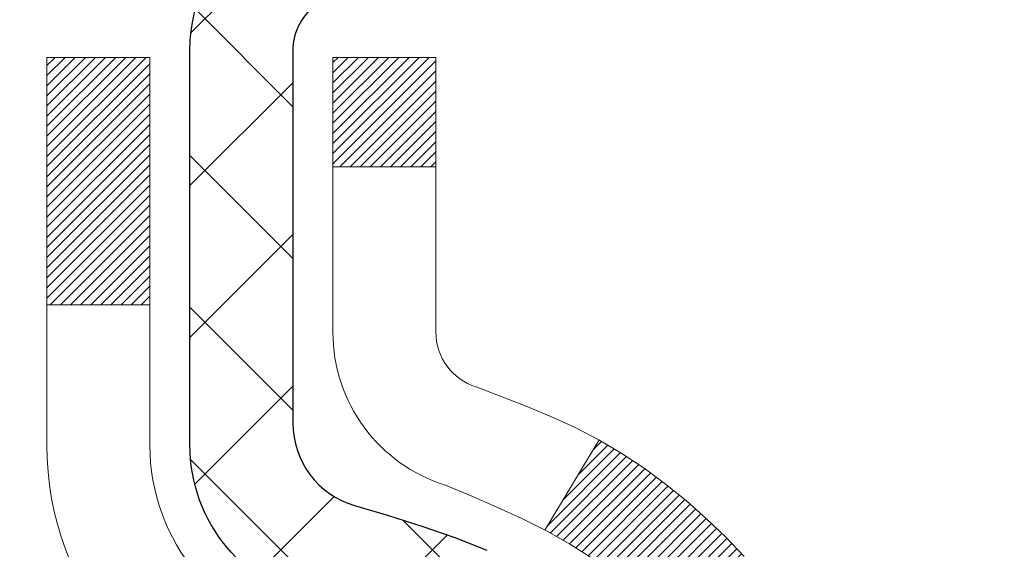
# Model space of a CAD drawing. Extents: x -1 to 3254, y -81 to 1977.
# Drawn here: x 30 to 31, y -61 to -61 of the extents above; entities that cross this region are included whole.
import ezdxf

# ---------------------------------------------------------------- set-up
doc = ezdxf.new("R2010")
doc.units = 0
doc.header["$LTSCALE"] = 5
doc.header["$MEASUREMENT"] = 0
doc.layers.get('DEFPOINTS').update_dxf_attribs({"linetype": 'CONTINUOUS'})
for name, color, linetype, lineweight in [('CONCRETE - H', 130, 'CONTINUOUS', 9), ('DECK COAT - H', 20, 'CONTINUOUS', 20), ('DECK COAT - L', 22, 'CONTINUOUS', 18), ('DIMS', 50, 'CONTINUOUS', 25), ('MIG FOOT - H', 251, 'CONTINUOUS', 20), ('MIG RETAINER - H', 251, 'CONTINUOUS', 20), ('MIG RETAINER - L', 7, 'CONTINUOUS', 30), ('PVC SIDESHEET - H', 170, 'CONTINUOUS', 20), ('PVC SIDESHEET - L', 150, 'CONTINUOUS', 25)]:
    doc.layers.add(name, color=color, linetype=linetype, lineweight=lineweight)
doc.dimstyles.get("Standard").update_dxf_attribs({"dimtxt": 0.18, "dimasz": 0.18, "dimexe": 0.18, "dimexo": 0.0625, "dimgap": 0.09, "dimtad": 0, "dimtih": 1, "dimtoh": 1, "dimdec": 4, "dimzin": 0, "dimdsep": 46, "dimtxsty": 'Standard', "dimcen": 0.09, "dimadec": 0, "dimazin": 0, "dimtfac": 1, "dimtdec": 4, "dimtofl": 0, "dimtmove": 0, "dimatfit": 3, "dimfxl": 1, "dimtolj": 1, "dimtzin": 0, "dimarcsym": 0})
pattern_1 = [(45, (-154.165668177802, -203.2789402280136), (-0.003479849246914297, 0.003479849246914297), [])]

# ---------------------------------------------------------------- blocks, each defined once
blk = doc.blocks.new('*D14')
at = {"layer": 'DEFPOINTS', "color": 0, "transparency": 16777216}
for p in [(35.98786772446793, -59.56244145661583), (29.62051227315951, -64.56244145661566), (36.46796289654887, -64.56244145661567)]:
    blk.add_point(p, dxfattribs=at)
at = {"layer": 'DIMS', "color": 0, "lineweight": -2, "transparency": 16777216}
for p, q in [((36.23786772446793, -59.56244145661583), (36.71796289654887, -59.56244145661583)), ((36.46796289654887, -59.81244145661583), (36.46796289654887, -60.4452710563982)), ((36.46796289654887, -64.31244145661567), (36.46796289654887, -61.61193772306487)), ((29.87051227315951, -64.56244145661566), (36.71796289654887, -64.56244145661567))]:
    blk.add_line(p, q, dxfattribs=at)
at = {"layer": 'DIMS', "color": 0, "transparency": 16777216}
for points in [[(36.4262962298822, -59.81244145661583), (36.50962956321553, -59.81244145661583), (36.46796289654887, -59.56244145661583)], [(36.4262962298822, -64.31244145661567), (36.50962956321553, -64.31244145661567), (36.46796289654887, -64.56244145661567)]]:
    blk.add_solid(points, dxfattribs=at)
at = {"layer": 'DIMS', "color": 0, "transparency": 16777216, "insert": (36.46796289654888, -61.02860438973153), "char_height": 0.25, "attachment_point": 5}
blk.add_mtext('\\A1;5 IN\\P [127.0mm]', dxfattribs=at)

msp = doc.modelspace()

# ---------------------------------------------------------------- hatches: boundary and pattern name
at = {"layer": 'CONCRETE - H'}
h = msp.add_hatch(dxfattribs=at)
h.set_pattern_fill('AR-CONC', color=256, scale=0.1875, style=0)
h.set_pattern_definition([(49.99999999999999, (-7.105427357601002e-15, 77.30933402953667), (1.344862842376413, -0.1176602530923658), [0.140625, -1.546875]), (355, (-7.105427357601002e-15, 77.30933402953667), (-0.260158750524375, 1.410360250687522), [0.1125, -1.2375]), (100.45144446, (0.1120719018749929, 77.29952900953667), (1.084704087613335, 1.29269998306618), [0.1195128599999999, -1.314641459999999]), (46.18420000000002, (-7.105427357601002e-15, 77.68433402953667), (2.001077495009198, -0.3103486514870185), [0.2109374999999999, -2.320312499999998]), (96.63563549, (0.1667563968749929, 77.65847157891167), (1.752491148139178, 1.826472376452282), [0.17926939125, -1.9719633]), (351.1841639899999, (-7.105427357601002e-15, 77.68433402953667), (1.7524911469777, 1.826472375506232), [0.16875, -1.856250001875]), (21, (0.1874999999999929, 77.59058402953667), (1.119200722722116, -0.7549104199975103), [0.140625, -1.546875]), (326.0000000000001, (0.1874999999999929, 77.59058402953667), (0.4562162473529657, 1.359656334462849), [0.1125, -1.2375]), (71.45144474, (0.2807667262499929, 77.52767482828668), (1.575416956368696, 0.6047459115119134), [0.11951285625, -1.31464146]), (37.50000000000001, (-7.105427357601002e-15, 77.30933402953667), (0.02279972871992, 0.6241759759337091), [0, -1.2225, 0, -1.25625, 0, -1.2421875]), (7.499999999999999, (-7.105427357601002e-15, 77.30933402953667), (0.4932553827040286, 0.7395219597794255), [0, -0.7162499999999999, 0, -1.194375, 0, -0.4734375]), (327.5, (-0.4181250000000071, 77.30933402953667), (1.000917067823267, -0.04229038450196204), [0, -0.46875, 0, -1.4625, 0, -1.940625]), (317.5, (-0.6056250000000071, 77.30933402953667), (1.093474067516974, 0.1876968418730957), [0, -0.609375, 0, -0.97125, 0, -1.378125])])
edge = h.paths.add_edge_path()
edge.add_spline(control_points=[(35.32584560854232, -59.56244145661583), (35.35284889013612, -59.78090097149359), (35.47942858138002, -60.80494458065527), (33.10197447007445, -60.83717402709246), (33.63934346994208, -63.11457603747024), (35.52361408413056, -62.67214984076793), (36.27420151212374, -63.66683669425052), (36.73172788475105, -64.27315575982655)], knot_values=[0, 0, 0, 0, 0.6097946140855015, 2.858453099672976, 4.110041409528139, 5.445415819824169, 7.530199856649887, 7.530199856649887, 7.530199856649887, 7.530199856649887], degree=3, periodic=0)
edge.add_line((36.73172788475105, -64.27315575982655), (36.23872623272901, -64.27315575982794))
edge.add_line((36.23872623272901, -64.27315575982794), (36.23872623272901, -64.07630575131492))
edge.add_line((36.23872623272901, -64.07630575131492), (35.56904253272905, -64.07630575131492))
edge.add_arc((35.56904253272905, -64.0369357513147), 0.0393700000002184, 240.0000000000355, 270, ccw=False)
edge.add_line((35.54935753272895, -64.0710311714619), (35.4135966251112, -63.99264957490331))
edge.add_arc((35.35847862511135, -64.08811675131457), 0.1102359999996443, 419.999999999988, 449.9999999999677)
edge.add_line((35.35847862511142, -63.97788075131493), (34.4505206840825, -63.97788075131496))
edge.add_arc((34.4505206840825, -63.93851075131474), 0.0393700000002184, 239.9999999998766, 270.0000000000026, ccw=False)
edge.add_line((34.43083568408232, -63.97260617146188), (33.75074849792345, -63.57995816864423))
edge.add_arc((33.69074855719596, -63.68388125131938), 0.1200000000000331, 420.0000326786551, 449.9999999999423)
edge.add_line((33.69074855719608, -63.56388125131934), (33.47930717463642, -63.56388125131926))
edge.add_arc((33.47930717463644, -63.52451125131884), 0.03937000000041735, 225.0000000003346, 269.99999999997675, ccw=False)
edge.add_line((33.45146838066099, -63.55235004529462), (33.33500185652841, -63.43588352116194))
edge.add_arc((33.08529988222148, -63.68558549546867), 0.3531319186160619, 404.9999999999765, 436.0979991088725)
edge.add_arc((32.7960152891385, -64.85435526890225), 1.557170273107802, 436.0979991088724, 463.9020008911363)
edge.add_arc((32.50673069605578, -63.68558549547046), 0.3531319186178657, 463.9020008911372, 494.9999999999063)
edge.add_line((32.25702872174808, -63.43588352116194), (32.14056219761525, -63.55235004529456))
edge.add_arc((32.11272340363993, -63.52451125131921), 0.03937000000002455, 270.0000000001577, 314.99999999996527, ccw=False)
edge.add_line((32.11272340364004, -63.56388125131923), (30.40181830115591, -63.56388125131926))
edge.add_arc((30.40181830115591, -63.52451125131927), 0.03936999999999102, 180, 270, ccw=False)
edge.add_line((30.36244830115591, -63.52451125131927), (30.36244830115104, -62.2087291257119))
edge.add_arc((30.40181830115091, -62.20872912571176), 0.03936999999987023, 107.30237723719151, 180.0000000002068, ccw=False)
edge.add_arc((30.26250626038271, -61.76151501187539), 0.4290404058596122, 287.3023772371913, 306.9749010396785)
edge.add_arc((30.18601992057395, -61.69940691973605), 0.525199596184472, 309.5666441756453, 345.6920565175265)
edge.add_arc((29.11606973417475, -61.4125518929192), 1.632909065609485, 345.21706861154, 355.1808035833577)
edge.add_arc((29.38523620635257, -61.64647981735774), 1.361411651893339, 364.07497949541, 378.3350539601586)
edge.add_arc((30.25076558408445, -61.35392491258759), 0.4478254090913869, 377.6402559384977, 431.8710970827352)
edge.add_arc((30.42084335264812, -60.87674134834123), 0.06004988997896327, 193.4822306558874, 239.21539210706192, ccw=False)
edge.add_line((30.36244830115103, -60.89074160716521), (30.36244830115103, -60.70150655830653))
edge.add_line((30.36244830115103, -60.70150655830653), (30.26402330115136, -60.70150655830653))
edge.add_line((30.26402330115136, -60.70150655830653), (30.26402330115135, -60.69695400218643))
edge.add_arc((30.3033933011512, -60.69695400218632), 0.03936999999985602, 122.9031521392277, 180.0000000001654, ccw=False)
edge.add_line((30.2820067045155, -60.66389934465775), (30.5972246449713, -60.45995111318467))
edge.add_arc((30.41625255804432, -60.258801118945), 0.2705775608385257, 311.9773110941306, 358.5307111491788)
edge.add_line((30.68674115636144, -60.26573902999706), (30.97465383657342, -60.26573902999709))
edge.add_arc((30.97585767811687, -60.18820271406022), 0.07754566089423412, 269.1104878121255, 360.8895121878813)
edge.add_line((31.05339399405371, -60.18699887251677), (31.05339399405371, -59.56244145661603))
edge.add_line((31.05339399405371, -59.56244145661603), (35.32584560854234, -59.56244145661603))
at = {"layer": 'DECK COAT - H'}
h = msp.add_hatch(dxfattribs=at)
h.set_pattern_fill('ANSI31', color=256, scale=0.03937, style=0)
h.set_pattern_definition(pattern_1)
h.paths.add_polyline_path([(30.46782354672472, -61.60775356796074), (30.46830722350966, -61.60417653215288), (30.46878664287851, -61.60059064724425), (30.46926208503884, -61.59699580937848), (30.46973383019826, -61.59339191469914), (30.47020215856445, -61.58977885934982), (30.47066734906411, -61.58615655237094), (30.47112963324968, -61.58252544993695), (30.47158927801546, -61.57888585109816), (30.47204657939675, -61.57523779557658), (30.47250183342896, -61.57158132309422), (30.47295533614737, -61.56791647337309), (30.47340738358729, -61.56424328613517), (30.4738582717839, -61.56056180110252), (30.47430511197785, -61.55689817004503, 0.06075811873688682), (30.47430829677227, -61.54259867487997), (30.47385827178368, -61.53890893177447), (30.47340738358707, -61.5352274467418), (30.47295533614726, -61.53155425950391), (30.47250183342896, -61.52788940978277), (30.47204657939675, -61.52423293730041), (30.47158927801546, -61.52058488177883), (30.47112963324968, -61.51694528294004), (30.47049615338732, -61.51196949025194), (30.54138968087454, -61.50769934107637), (30.54166215521911, -61.509843940705), (30.54234712730248, -61.5152969543135), (30.54302595793762, -61.52075547956835), (30.54369962148859, -61.52621942676882), (30.54436909231969, -61.53168870621406), (30.54503534479499, -61.53716322820324), (30.54569935327856, -61.54264290303558, -0.0603675126623075), (30.54569652882343, -61.55685113842307), (30.54503534479499, -61.56230750467378), (30.54436909231969, -61.567782026663), (30.54369962148871, -61.5732513061082), (30.54302595793762, -61.57871525330867), (30.54234712730248, -61.58417377856355), (30.54166215521922, -61.58962679217203), (30.54097005503103, -61.59507419606874), (30.54026984863071, -61.60051589253018), (30.53956059216431, -61.60595180304472), (30.5388413422836, -61.61138184940842), (30.53811115564019, -61.61680595341744), (30.53736908888617, -61.62222403686792), (30.53661419867307, -61.62763602155593), (30.53584554165274, -61.63304182927763), (30.53506217447715, -61.63844138182913), (30.53426315379783, -61.64383460100655), (30.53344753626686, -61.649221408606), (30.53261437853586, -61.65460172642361), (30.53176273725659, -61.65997547625554), (30.53089166908102, -61.66534257989784), (30.53000023066078, -61.67070295914667), (30.52908747864785, -61.67605653579815), (30.52815246969384, -61.6814032316484), (30.52719463636912, -61.68674450395784), (30.52621335378705, -61.69208131699318), (30.52520753874955, -61.69741262526398), (30.52417610785835, -61.70273738243171), (30.52311797771562, -61.70805454215787), (30.5220320649231, -61.71336305810388), (30.52091728608286, -61.71866188393125), (30.51977255779683, -61.72394997330142), (30.51859679666699, -61.72922627987586), (30.51738891929528, -61.73448975731608), (30.51614784228354, -61.7397393592835), (30.51487248223372, -61.74497403943963), (30.51356175574801, -61.75019275144592), (30.51235101485155, -61.75486764650046), (30.44454701926565, -61.73402988507399), (30.44539271791961, -61.73070394974923), (30.44619417545754, -61.72748581715945), (30.44698299210858, -61.72425246579897), (30.44775939460293, -61.72100425880672), (30.44852360967081, -61.71774155932164), (30.44927586404241, -61.71446473048263), (30.45001638444818, -61.71117413542859), (30.45074539761821, -61.7078701372985), (30.45146313028294, -61.70455309923128), (30.45216980917245, -61.70122338436579), (30.45286566101708, -61.69788135584099), (30.45355091254702, -61.6945273767958), (30.45422579049261, -61.69116181036915), (30.45489052158415, -61.68778501969996), (30.45554533255176, -61.68439736792715), (30.45619045012585, -61.68099921818964), (30.45682610103653, -61.67759093362636), (30.45745251201424, -61.67417287737621), (30.45806990978905, -61.67074541257813), (30.45867813555696, -61.66730990115144), (30.45927706017789, -61.66386741002407), (30.45986696385341, -61.66041783535508), (30.46044812679144, -61.65696107328804), (30.46102082919935, -61.65349701996655), (30.46158535128483, -61.65002557153417), (30.46214197325548, -61.64654662413449), (30.46269097531876, -61.6430600739111), (30.46323263768249, -61.63956581700756), (30.46376724055414, -61.63606374956748), (30.4642950641413, -61.63255376773444), (30.46481638865168, -61.629035767652), (30.46533149429273, -61.62550964546375), (30.46584066127206, -61.62197529731327), (30.46634416979736, -61.61843261934416), (30.46684230007622, -61.61488150769998), (30.4673353323161, -61.61132185852432)])
h.paths.add_polyline_path([(30.36254284266987, -61.21246267704205), (30.36071966349652, -61.21090460291396), (30.35889294907951, -61.20938873426036), (30.35706365660473, -61.20791565325237), (30.35523274325805, -61.20648594206116), (30.35340119261354, -61.20510019094823), (30.35157061343192, -61.20375912018702), (30.34974253267591, -61.20246327418167), (30.34791829356038, -61.20121311950939), (30.34609923930054, -61.2000091227475), (30.34428699948977, -61.19885189763013), (30.34248600761111, -61.19774338448812), (30.34069579621563, -61.19668275537848), (30.33891430999801, -61.19566833577991), (30.33713949365244, -61.19469845117121), (30.33537047596018, -61.19377187892363), (30.33361103758249, -61.1928890732386), (30.33184344323137, -61.19204208408303), (30.33004542631635, -61.19122121197086), (30.32819472024675, -61.19041675741602), (30.32626915843024, -61.18961920673027), (30.32425514446344, -61.18882389070893), (30.3221522859394, -61.18803126758041), (30.31996123472992, -61.18724203662615), (30.31768264270681, -61.18645689712767), (30.31531716174197, -61.18567654836644), (30.31286581949029, -61.18490180824111), (30.31033166977556, -61.1841336887374), (30.30771562883989, -61.18337180356201), (30.30501815320064, -61.18261556552605), (30.30223969937537, -61.18186438744067), (30.29938072388119, -61.18111768211705), (30.29644168323568, -61.18037486236631), (30.29342303395605, -61.17963534099962), (30.29032523255977, -61.17889853082815), (30.2871482086773, -61.17816341460104), (30.2838917251214, -61.17742765644309), (30.28055764283135, -61.17668944433737), (30.2771479236984, -61.17594701688481), (30.27366452961359, -61.1751986126863), (30.27010942246806, -61.17444247034268), (30.26648456415295, -61.17367682845492), (30.26486421715355, -61.1733123139046, -0.01216223081922574), (30.25493761309257, -61.17119629065314), (30.27525489503636, -61.10313081637884, 0.00498223423146265), (30.27794853671491, -61.1036646970206), (30.28283044130989, -61.10469891086746), (30.28824737797242, -61.10584789903916), (30.29361562170867, -61.10700378768325), (30.29893169169087, -61.10817417166592), (30.30419210709123, -61.10936664585321), (30.30939295393409, -61.11058900405615), (30.31452997814585, -61.11184860140156), (30.31960043108017, -61.11315150592674), (30.32460164003793, -61.1145037350428), (30.32953093232026, -61.11591130616097), (30.33438563522781, -61.11738023669233), (30.33916307606182, -61.11891654404812), (30.34386058212294, -61.12052624563944), (30.34847548071229, -61.1222153588775), (30.35300509913076, -61.12398990117342), (30.35744706096806, -61.12585606694861), (30.36181540637994, -61.12782769958824), (30.36612386779051, -61.12991212960347), (30.37037917535098, -61.13211137449653), (30.37458805921255, -61.13442745176974), (30.37875724952641, -61.13686237892537), (30.38289338769209, -61.13941812447769), (30.38699248166483, -61.14209071019559), (30.39104788405063, -61.14487444169518), (30.39505779003024, -61.14776624749021), (30.39902039478454, -61.1507630560946), (30.40293389349448, -61.15386179602214), (30.40679648088769, -61.15705939645414), (30.41060620337532, -61.16035289686565), (30.41436116160718, -61.16373886988532), (30.41805958637325, -61.16721361021979), (30.42169970846339, -61.17077341257558), (30.42527975866732, -61.17441457165936), (30.42879796777492, -61.17813338217763), (30.43225256657626, -61.18192613883704), (30.43564178586109, -61.18578913634414), (30.43896385641914, -61.18971866940549), (30.44221700904051, -61.19371103272772), (30.44539947451494, -61.19776252101738), (30.44850948363227, -61.20186942898107), (30.45154496071938, -61.20602785187253), (30.45450570027503, -61.21023557764252), (30.4573929686935, -61.21449162432603), (30.46020803422174, -61.21879501143763), (30.46295216510713, -61.22314475849194), (30.46562662959638, -61.22753988500344), (30.46823269593676, -61.23197941048676), (30.4707716323752, -61.23646235445639), (30.47324470715886, -61.24098773642697), (30.47565318853469, -61.24555457591305), (30.47799834474983, -61.25016189242913), (30.48028144405134, -61.25480870548984), (30.48250375468614, -61.2594940346097), (30.48466654490152, -61.26421689930331), (30.48518271335467, -61.26538421597647), (30.42046353932403, -61.29424628748623), (30.4195734484125, -61.2922623409288), (30.41836704514503, -61.2896368246065), (30.41714301481431, -61.28703603760729), (30.41590115868825, -61.28446008871978), (30.41464145472957, -61.28190930173002), (30.41336407943276, -61.27938416914679), (30.41206884075131, -61.2768846723325), (30.41075553394682, -61.27441077619267), (30.40942395428123, -61.27196244563282), (30.40807389701637, -61.26953964555844), (30.40670515741396, -61.26714234087507), (30.40531753073582, -61.26477049648821), (30.40391081224379, -61.26242407730336), (30.40248479719968, -61.26010304822609), (30.40103928086523, -61.25780737416187), (30.39957405850236, -61.25553702001619), (30.3980889253728, -61.25329195069463), (30.39658367673825, -61.25107213110266), (30.39505766181878, -61.24887702211913), (30.39350797145152, -61.24670349523583), (30.39193488496846, -61.24455196255195), (30.39033933434552, -61.24242356862226), (30.38872225155853, -61.24031945800155), (30.38708456858352, -61.23824077524463), (30.38542721739633, -61.23618866490628), (30.383751129973, -61.23416427154126), (30.38205723828923, -61.23216873970438), (30.38034647432095, -61.23020321395043), (30.37861977004433, -61.22826883883417), (30.37687805743507, -61.22636675891042), (30.37512226846911, -61.22449811873395), (30.37335333512225, -61.22266406285954), (30.37157220837536, -61.22086575381047), (30.36978106320884, -61.21910538487683), (30.36798159686906, -61.21738431056201), (30.36617476654214, -61.21570311303722), (30.36436152941382, -61.21406237447351)])
h.paths.add_polyline_path([(30.09472926919511, -60.70150655830653), (30.16559526919513, -60.70150655830648), (30.16559526919513, -60.87183635988339), (30.09472926919511, -60.87183635988333)])
h = msp.add_hatch(dxfattribs=at)
h.set_pattern_fill('ANSI31', color=256, scale=0.03937, style=0)
h.set_pattern_definition(pattern_1)
h.paths.add_polyline_path([(30.29157926919992, -63.16490608734802), (30.36244526919995, -63.16490608734807), (30.36244526919972, -63.40112608734808), (30.29157926919981, -63.40112608734802)])
h.paths.add_polyline_path([(30.29157926920015, -62.69246608734801), (30.36244526920017, -62.69246608734807), (30.36244526920006, -62.92868608734807), (30.29157926920004, -62.92868608734801)])
h.paths.add_polyline_path([(30.29157926920038, -62.22002769394831), (30.3624452692004, -62.22002769394837), (30.36244526920029, -62.45624608734806), (30.29157926920026, -62.45624608734801)])
h.paths.add_polyline_path([(30.56147485500014, -61.95574406678051), (30.57152933448355, -61.93966306852411), (30.58092758754889, -61.92319879030057), (30.5896955384959, -61.90637683349405), (30.59785854413621, -61.88922856657939), (30.60544195456395, -61.87178542629874), (30.61247111987313, -61.85407884939437), (30.61483623924027, -61.84755190920268), (30.68046313941499, -61.87315393870483), (30.67753030939604, -61.88125462024186), (30.67083004517507, -61.89832121943431), (30.66363898179065, -61.91522415121563), (30.65593876608215, -61.93193320235321), (30.64771152152661, -61.94841667411276), (30.63894023988518, -61.96464229636663), (30.62961672235257, -61.98057200174799), (30.61973789779949, -61.99616434851146), (30.60930075873011, -62.01137785303621), (30.59830229764849, -62.02617103170147), (30.58673950705883, -62.04050240088651), (30.57460937946529, -62.05433047697051), (30.56191199791248, -62.06762285985624), (30.54866071872902, -62.08038616145348), (30.54318737034736, -62.08524446374861), (30.49634362766869, -62.03247247286177), (30.500562077852, -62.02884867365299), (30.51421156416324, -62.01554195168859), (30.52711802968837, -62.00144157643732), (30.53929027457649, -61.98668937985769), (30.5507372347813, -61.97142624471576)])
h.paths.add_polyline_path([(30.67201328410487, -61.55630741330373, 0.05548686241699283), (30.67202187997122, -61.54324053968458), (30.6699235281402, -61.52439020866922), (30.66777592676271, -61.50554483698892), (30.66554244604628, -61.48670811319357), (30.66318645619821, -61.46788372583313), (30.66067132742591, -61.44907536345755), (30.6579604299369, -61.43028671461681), (30.65501713393859, -61.41152146786084), (30.65293607458147, -61.39938221556642), (30.72172233903768, -61.38833768188817), (30.7230004063856, -61.3956740864584), (30.72595447329149, -61.41392227473619), (30.72872079403009, -61.43222967541354), (30.7313248385501, -61.45058825564053), (30.73379207680045, -61.46898998256725), (30.7361479787296, -61.48742682334384), (30.73841801428647, -61.50589074512033), (30.74062765341977, -61.52437371504686), (30.7428023660783, -61.54286770027352, -0.05859327961190841), (30.74279552057862, -61.55666124745304), (30.74062765341977, -61.57509701783025), (30.73841801428647, -61.59357998775675), (30.7361479787296, -61.61204390953327), (30.73379207680045, -61.63048075030986), (30.73340913585127, -61.6333368890609), (30.66387689369957, -61.62607040306366), (30.66554244604628, -61.61276261968356), (30.66777592676271, -61.59392589588822), (30.6699235281402, -61.57508052420792)])
h.paths.add_polyline_path([(30.51421156416324, -61.08392878118858), (30.500562077852, -61.07062205922415), (30.48616077060546, -61.05825082250516), (30.47099953414999, -61.04695516102757), (30.45511706095657, -61.03675733271709), (30.43746979013303, -61.02683795052673), (30.47473063367203, -60.96483754876743), (30.49038278223701, -60.97404327521778), (30.50572331154694, -60.98423055529747), (30.52055606571286, -60.99519574225766), (30.53487166313413, -61.00684500694268), (30.5486607187289, -61.01908457142366), (30.56191199791248, -61.03184787302089), (30.57460937946529, -61.0451402559066), (30.58673950705883, -61.0589683319906), (30.59830229764849, -61.07329970117561), (30.60930075872999, -61.0880928798409), (30.61973789779949, -61.10330638436565), (30.62961672235246, -61.11889873112909), (30.63894023988518, -61.13482843651047), (30.64771152152661, -61.15105405876434), (30.64905307716571, -61.15374189602761), (30.58467545358996, -61.1834624983907), (30.58092758754889, -61.17627194257656), (30.57152933448355, -61.15980766435305), (30.56147485500014, -61.14372666609663), (30.5507372347813, -61.12804448816138), (30.53929027457649, -61.11278135301947), (30.52711802968837, -61.09802915643985)])
h.paths.add_polyline_path([(30.29157926919481, -60.70150655830653), (30.36244526919494, -60.70150655830653), (30.36244526919494, -60.77685216942513), (30.29157926919481, -60.77685216942513)])
h.paths.add_polyline_path([(30.0947292692017, -62.84318156532896), (30.16559526920013, -62.84318156532902), (30.16559526920002, -63.07940156532902), (30.09472926920125, -63.07940156532896)])
h.paths.add_polyline_path([(30.09472926920272, -62.37074156532896), (30.16559526920047, -62.37074156532901), (30.16559526920036, -62.60696156532902), (30.09472926920215, -62.60696156532896)])
h.paths.add_polyline_path([(30.26486421715355, -61.92615841897248), (30.26648456415295, -61.92579390442222), (30.27222258406709, -61.92458192094114), (30.27905686161431, -61.92311358233638), (30.28567121963044, -61.92164907164522), (30.29195051227236, -61.92019613641824), (30.29797281755679, -61.91872076680022), (30.30368783966832, -61.91722812111507), (30.30908030810439, -61.91571634110869), (30.31413280922708, -61.91418489068488), (30.32002883760162, -61.91223984927191), (30.32632562775347, -61.90986642212371), (30.33171060697315, -61.90752570949934), (30.36007829326945, -61.97242707131346), (30.35744706096806, -61.97361466592849), (30.35300509913076, -61.97548083170372), (30.34847548071229, -61.97725537399964), (30.34386058212294, -61.9789444872377), (30.33916307606182, -61.98055418882902), (30.33438563522781, -61.98209049618481), (30.32953093232026, -61.98355942671617), (30.32460164003793, -61.98496699783433), (30.31960043108017, -61.9863192269504), (30.31452997814585, -61.98762213147558), (30.30939295393409, -61.98888172882099), (30.30419210709123, -61.99010408702389), (30.29893169169087, -61.99129656121121), (30.29361562170867, -61.99246694519388), (30.28824737797253, -61.99362283383797), (30.28283044130989, -61.99477182200968), (30.27794853671491, -61.99580603585648, 0.2906124959815097), (30.17000973275969, -62.0966329037561), (30.1014140283072, -62.07883910464906, -0.2906124959815037)])
at = {"layer": 'MIG FOOT - H'}
h = msp.add_hatch(dxfattribs=at)
h.set_pattern_fill('ANSI31', color=256, scale=1.9685, style=0)
h.set_pattern_definition([(45, (-918.398401465475, -527.125108182073), (-0.1739924623457148, 0.1739924623457148), [])])
h.paths.add_polyline_path([(30.02251075718163, -60.80445625983674), (29.85851075718164, -60.80445625983685), (29.8585107571821, -61.36695625983685), (30.02251075718174, -61.36695625983685)])
edge = h.paths.add_edge_path()
edge.add_line((30.02251075718208, -61.74195625983685), (29.8585107571821, -61.74195625983685))
edge.add_line((29.8585107571821, -61.74195625983685), (29.85851075718221, -63.66882625983686))
edge.add_arc((30.21284075718233, -63.66882625983681), 0.3543300000001182, 180.0000000000092, 269.9999999999816)
edge.add_line((30.21284075718221, -64.02315625983687), (32.5772607261822, -64.02315625983687))
edge.add_line((32.5772607261822, -64.02315625983687), (32.57726072618197, -63.85915625983682))
edge.add_line((32.57726072618197, -63.85915625983682), (30.21284075718221, -63.85915625983688))
edge.add_arc((30.2128407571821, -63.66882625983692), 0.1903299999999604, 179.9999999999829, 270.0000000000342, ccw=False)
edge.add_line((30.0225107571822, -63.66882625983686), (30.02251075718208, -61.74195625983685))
h.paths.add_polyline_path([(33.54601075718198, -63.85915625983688), (33.01476378818199, -63.85915625983699), (33.0147637881821, -64.02315625983698), (33.54601075718221, -64.02315625983698)])
at = {"layer": 'MIG RETAINER - H'}
h = msp.add_hatch(dxfattribs=at)
h.set_pattern_fill('ANSI31', color=256, scale=0.47, style=0)
h.set_pattern_definition([(45, (-918.3984014654748, -497.8239644885172), (-0.04154252339470966, 0.04154252339470967), [])])
h.paths.add_polyline_path([(29.62051075718352, -62.4716062598369), (29.62051075718215, -61.77533935270253), (29.69480709146421, -61.71075453464232), (29.8585107571821, -61.71075453464232), (29.85851075718255, -62.47160625983685)])
edge = h.paths.add_edge_path()
edge.add_arc((30.40051075718042, -60.02260625983462), 0.07800000000003138, 270.000000000501, 360.0000000000418)
edge.add_line((30.47851075718051, -60.02260625983456), (30.47851075718017, -59.75960625983748))
edge.add_arc((30.49851075718038, -59.75960625983726), 0.02000000000020918, 90.00000000195422, 180.0000000006514, ccw=False)
edge.add_line((30.49851075717969, -59.7396062598371), (30.58551075717957, -59.73960625983523))
edge.add_arc((30.58551075718025, -59.76960625983526), 0.03000000000002956, 2.1719870346714742e-10, 90.0000000013028, ccw=False)
edge.add_line((30.61551075718022, -59.76960625983514), (30.61551075718091, -60.30460625984222))
edge.add_arc((30.45851075718098, -60.30460625984239), 0.1569999999999254, -90.00000000033191, 6.230038707144558e-11, ccw=False)
edge.add_line((30.45851075718007, -60.46160625984237), (30.29225044222277, -60.46160625984152))
edge.add_arc((30.29225044223346, -60.54034594487302), 0.07873968503150763, 90.00000000777618, 177.4144840053407)
edge.add_arc((30.09870798316705, -60.53160625983736), 0.1149999999996634, 275.2124696742857, 357.41448399777784, ccw=False)
edge.add_arc((30.1073386684925, -60.62621340159086), 0.02000000000000517, 160.3257550186187, 275.2124696744299, ccw=False)
edge.add_arc((29.97729170206116, -60.57971578740262), 0.1181095275611714, 340.3257550185371, 642.6342225154141)
edge.add_arc((30.0074998622216, -60.71448117117359), 0.02000000000015042, -10.621520468789072, 102.63422251443592, ccw=False)
edge.add_arc((29.94951075718142, -60.70360625983585), 0.07899999999997757, 270.0000000008245, 349.3784795304081, ccw=False)
edge.add_line((29.94951075718256, -60.78260625983586), (29.87551075718135, -60.782606259837))
edge.add_arc((29.87551075718158, -60.79960625983699), 0.01699999999999591, 90.00000000076633, 180)
edge.add_line((29.85851075718153, -60.79960625983699), (29.8585107571821, -61.39815798503156))
edge.add_line((29.8585107571821, -61.39815798503156), (29.69480709146421, -61.39815798503156))
edge.add_line((29.69480709146421, -61.39815798503156), (29.62051075718215, -61.33357316697129))
edge.add_line((29.62051075718215, -61.33357316697129), (29.62051075718022, -59.76960625983793))
edge.add_arc((29.65051075718008, -59.76960625983781), 0.02999999999985903, 90.00000000043423, 180.0000000002171, ccw=False)
edge.add_line((29.65051075717985, -59.7396062598379), (29.71551075718002, -59.73960625983727))
edge.add_arc((29.71551075718025, -59.75960625983726), 0.01999999999998181, 0, 90.00000000065143, ccw=False)
edge.add_line((29.73551075718023, -59.75960625983726), (29.73551075718057, -60.02260625983871))
edge.add_arc((29.81351075718054, -60.0226062598386), 0.07799999999997453, 180.0000000000835, 270.0000000004176)
edge.add_line((29.81351075718111, -60.10060625983857), (29.81751075718113, -60.10060625983857))
edge.add_arc((29.81751075718068, -60.02260625983871), 0.07799999999986085, 270.000000000334, 360.0000000001671)
edge.add_line((29.89551075718054, -60.02260625983848), (29.8955107571802, -59.75960625983782))
edge.add_arc((29.91551075718018, -59.75960625983782), 0.01999999999998181, 90.00000000032571, 180, ccw=False)
edge.add_line((29.91551075718007, -59.73960625983784), (30.0569574052364, -59.73960625983688))
edge.add_line((30.0569574052364, -59.73960625983688), (30.0569574052364, -60.07050146605411))
edge.add_line((30.0569574052364, -60.07050146605411), (30.07624296763412, -60.08983207295597))
edge.add_line((30.07624296763412, -60.08983207295597), (30.07624296763412, -60.16697432254125))
edge.add_line((30.07624296763412, -60.16697432254125), (30.13409965482276, -60.2055454473342))
edge.add_line((30.13409965482276, -60.2055454473342), (30.19195634201139, -60.16697432254125))
edge.add_line((30.19195634201139, -60.16697432254125), (30.19195634201139, -60.08983207295597))
edge.add_line((30.19195634201139, -60.08983207295597), (30.2112419044082, -60.07054651055995))
edge.add_line((30.2112419044082, -60.07054651055995), (30.2112419044082, -59.73960625983688))
edge.add_line((30.2112419044082, -59.73960625983688), (30.29851075718022, -59.73960625983671))
edge.add_arc((30.29851075718022, -59.75960625983669), 0.01999999999998181, 0, 90, ccw=False)
edge.add_line((30.3185107571802, -59.75960625983669), (30.31851075718054, -60.02260625983479))
edge.add_arc((30.39651075718063, -60.02260625983456), 0.07800000000008822, 180.000000000167, 270.000000000334)
edge.add_line((30.39651075718108, -60.10060625983465), (30.4005107571811, -60.10060625983465))
at = {"layer": 'PVC SIDESHEET - H'}
h = msp.add_hatch(dxfattribs=at)
h.set_pattern_fill('ANSI37', color=256, scale=0.59055, style=0)
h.set_pattern_definition([(45, (-159.2221064124752, -224.9413757618775), (-0.05219773870371446, 0.05219773870371446), []), (135, (-159.2221064124752, -224.9413757618775), (-0.05219773870371446, -0.05219773870371446), [])])
edge = h.paths.add_edge_path()
edge.add_arc((30.30339026919534, -62.13123195757547), 0.1102360000001283, 460.6398328217147, 539.9999999999261, ccw=False)
edge.add_line((30.28303688321125, -62.02289122020022), (30.30335469989267, -62.01854522713816))
edge.add_line((30.30335469989256, -62.01854522713816), (30.32349808248681, -62.01378276431652))
edge.add_line((30.32349808248681, -62.01378276431652), (30.34329259690684, -62.00818736197573))
edge.add_line((30.34329259690684, -62.00818736197573), (30.36256380906536, -62.00134255035621))
edge.add_line((30.36256380906536, -62.00134255035621), (30.38113878115495, -61.99283962360502))
edge.add_line((30.38113878115495, -61.99283962360502), (30.39889507940278, -61.98253193154352))
edge.add_line((30.39889507940278, -61.98253193154352), (30.41577175818713, -61.97059187412555))
edge.add_line((30.41577175818713, -61.97059187412555), (30.43171159169309, -61.95721115266397))
edge.add_line((30.43171159169309, -61.95721115266397), (30.44665735410569, -61.94258146847162))
edge.add_line((30.44665735410558, -61.94258146847162), (30.46055181960991, -61.9268945228614))
edge.add_line((30.46055181960991, -61.9268945228614), (30.4733377623911, -61.91034201714615))
edge.add_line((30.4733377623911, -61.91034201714615), (30.48496909338495, -61.89310518138637))
edge.add_line((30.48496909338507, -61.89310518138637), (30.4954850349876, -61.87528503213588))
edge.add_line((30.4954850349876, -61.87528503213588), (30.50496425435323, -61.85694549828887))
edge.add_line((30.50496425435335, -61.85694549828887), (30.51348563209921, -61.83815030803265))
edge.add_line((30.5134856320991, -61.83815030803265), (30.52112804884222, -61.81896318955464))
edge.add_line((30.52112804884234, -61.81896318955464), (30.52797038519997, -61.79944787104216))
edge.add_line((30.52797038519997, -61.79944787104216), (30.53409152178914, -61.77966808068257))
edge.add_line((30.53409152178914, -61.77966808068257), (30.53957033922699, -61.75968754666329))
edge.add_line((30.53957033922699, -61.75968754666329), (30.54448571813065, -61.7395699971716))
edge.add_line((30.54448571813065, -61.7395699971716), (30.5489159433041, -61.71937792905695))
edge.add_line((30.5489159433041, -61.71937792905695), (30.55292560655948, -61.69914554053071))
edge.add_line((30.55292560655959, -61.69914554053071), (30.55656561266482, -61.67887874345769))
edge.add_line((30.55656561266482, -61.67887874345769), (30.55988627176418, -61.65858222082306))
edge.add_line((30.55988627176418, -61.65858222082306), (30.56293789400183, -61.63826065561199))
edge.add_line((30.56293789400183, -61.63826065561199), (30.56577078952215, -61.61791873080963))
edge.add_line((30.56577078952215, -61.61791873080963), (30.56843526846932, -61.59756112940119))
edge.add_line((30.56843526846932, -61.59756112940119), (30.5709816409876, -61.57719253437179))
edge.add_line((30.5709816409876, -61.57719253437179), (30.57346021722127, -61.55681762870665))
edge.add_arc((30.51483143089569, -61.54973536643857), 0.05905499999863137, 353.1121365470012, 366.8878634529987)
edge.add_line((30.57346021722127, -61.54265310417048), (30.5709816409876, -61.52227819850535))
edge.add_line((30.5709816409876, -61.52227819850535), (30.56843526846932, -61.50190960347595))
edge.add_line((30.56843526846932, -61.50190960347595), (30.56577078952215, -61.4815520020675))
edge.add_line((30.56577078952215, -61.4815520020675), (30.56293789400183, -61.46121007726515))
edge.add_line((30.56293789400183, -61.46121007726515), (30.55988627176406, -61.44088851205407))
edge.add_line((30.55988627176418, -61.44088851205407), (30.55656561266482, -61.42059198941945))
edge.add_line((30.55656561266482, -61.42059198941945), (30.55292560655959, -61.40032519234643))
edge.add_line((30.55292560655959, -61.40032519234643), (30.5489159433041, -61.38009280382019))
edge.add_line((30.5489159433041, -61.38009280382019), (30.54448571813065, -61.35990073570554))
edge.add_line((30.54448571813065, -61.35990073570554), (30.53957033922699, -61.33978318621385))
edge.add_line((30.53957033922699, -61.33978318621385), (30.53409152178914, -61.31980265219454))
edge.add_line((30.53409152178914, -61.31980265219454), (30.52797038519997, -61.30002286183498))
edge.add_line((30.52797038519997, -61.30002286183498), (30.52112804884234, -61.2805075433225))
edge.add_line((30.52112804884234, -61.2805075433225), (30.51348563209921, -61.26132042484448))
edge.add_line((30.5134856320991, -61.26132042484448), (30.50496425435323, -61.24252523458827))
edge.add_line((30.50496425435335, -61.24252523458827), (30.49548503498772, -61.22418570074126))
edge.add_line((30.4954850349876, -61.22418570074126), (30.48496909338507, -61.20636555149076))
edge.add_line((30.48496909338507, -61.20636555149076), (30.4733377623911, -61.18912871573099))
edge.add_line((30.4733377623911, -61.18912871573099), (30.46055181960991, -61.17257621001573))
edge.add_line((30.46055181960991, -61.17257621001573), (30.44665735410558, -61.15688926440552))
edge.add_line((30.44665735410558, -61.15688926440552), (30.43171159169298, -61.14225958021316))
edge.add_line((30.43171159169309, -61.14225958021316), (30.41577175818724, -61.12887885875159))
edge.add_line((30.41577175818713, -61.12887885875159), (30.39889507940278, -61.11693880133362))
edge.add_line((30.39889507940278, -61.11693880133362), (30.38113878115495, -61.10663110927212))
edge.add_line((30.38113878115495, -61.10663110927212), (30.36256380906536, -61.09812818252092))
edge.add_line((30.36256380906536, -61.09812818252092), (30.34329259690684, -61.09128337090141))
edge.add_line((30.34329259690684, -61.09128337090141), (30.32349808248681, -61.08568796856062))
edge.add_line((30.32349808248681, -61.08568796856062), (30.30335469989256, -61.08092550573897))
edge.add_line((30.30335469989256, -61.08092550573897), (30.28303688321113, -61.07657951267691))
edge.add_arc((30.30339026919523, -60.96823877530178), 0.110235999999999, 179.9999999999852, 259.360167178347, ccw=False)
edge.add_line((30.19315426919524, -60.96823877530176), (30.19315426919547, -60.77082579850364))
edge.add_line((30.19315426919535, -60.77082579850364), (30.19315426919513, -60.69695400218669))
edge.add_arc((30.30339026919511, -60.69695400218612), 0.110235999999901, 122.90315213944501, 180.0000000002955, ccw=False)
edge.add_line((30.24350779861458, -60.60440096110614), (30.48945482216549, -60.44527150160681))
edge.add_arc((30.41953176919377, -60.26125875975677), 0.1968500000001499, 290.8063042784199, 360.0000000000992)
edge.add_line((30.61638176919393, -60.26125875975643), (30.61638176919234, -59.76322825975643))
edge.add_arc((30.59275976919229, -59.76322825975652), 0.02362199999998893, 360.0000000002068, 450.0000000002069)
edge.add_line((30.59275976919229, -59.73960625975653), (30.21283926942873, -59.73960625975758))
edge.add_line((30.21283926942873, -59.73960625975758), (30.21283926942862, -59.68055114421139))
edge.add_line((30.21283926942851, -59.68055114421139), (30.23744537498612, -59.66086625976533))
edge.add_line((30.23744537498623, -59.66086625976533), (30.57585220206874, -59.66086625976439))
edge.add_arc((30.57585220206897, -59.77110225976438), 0.1102359999999862, 360.0000000001625, 450.00000000014774, ccw=False)
edge.add_line((30.68608820206907, -59.77110225976406), (30.68608820207043, -60.26125875975623))
edge.add_arc((30.41953176919366, -60.26125875975686), 0.2665564328767118, 311.8061494065087, 360.0000000001344, ccw=False)
edge.add_line((30.5972216130151, -60.45995111318467), (30.28200367255942, -60.66389934465769))
edge.add_arc((30.30339026919523, -60.69695400218637), 0.039369999999998, 482.9031521392246, 540.0000000000828)
edge.add_line((30.26402026919515, -60.69695400218643), (30.26402026919538, -60.77082579850364))
edge.add_line((30.26402026919538, -60.77082579850364), (30.26402026919526, -60.95328389946263))
edge.add_arc((30.323075269196, -60.95328389946206), 0.05905500000076813, 180.0000000005515, 253.6672662414483)
edge.add_line((30.30646811670726, -61.00995572236644), (30.32975124372046, -61.0168853245498))
edge.add_line((30.32975124372046, -61.0168853245498), (30.35280884369217, -61.02414548889743))
edge.add_line((30.35280884369205, -61.02414548889743), (30.3754846238811, -61.03196529865542))
edge.add_line((30.3754846238811, -61.03196529865542), (30.39762229154643, -61.04057383706979))
edge.add_line((30.39762229154655, -61.04057383706979), (30.41906555394723, -61.05020018738665))
edge.add_line((30.41906555394723, -61.05020018738665), (30.43965811834209, -61.06107343285203))
edge.add_line((30.43965811834209, -61.06107343285203), (30.45924369199007, -61.07342265671195))
edge.add_line((30.45924369199007, -61.07342265671195), (30.47766601354794, -61.08747685425419))
edge.add_line((30.47766601354794, -61.08747685425419), (30.49481109534792, -61.10334659443987))
edge.add_line((30.49481109534792, -61.10334659443987), (30.51069075476095, -61.12079001346015))
edge.add_line((30.51069075476084, -61.12079001346015), (30.52534010613567, -61.13949998288305))
edge.add_line((30.52534010613578, -61.13949998288305), (30.53879426382127, -61.15916937427647))
edge.add_line((30.53879426382127, -61.15916937427647), (30.55108866138277, -61.1794931344605))
edge.add_line((30.55108866138277, -61.1794931344605), (30.56227434182323, -61.20026768842001))
edge.add_line((30.56227434182323, -61.20026768842001), (30.57242469930201, -61.22143476774318))
edge.add_line((30.57242469930201, -61.22143476774318), (30.58161415815572, -61.24294929956449))
edge.add_line((30.58161415815572, -61.24294929956449), (30.58991206587813, -61.26478087395466))
edge.add_line((30.58991206587802, -61.26478087395466), (30.59738550936185, -61.28690561005175))
edge.add_line((30.59738550936185, -61.28690561005175), (30.60410156515115, -61.3092996568829))
edge.add_line((30.60410156515115, -61.3092996568829), (30.61012730978995, -61.33193916347531))
edge.add_line((30.61012730978995, -61.33193916347531), (30.61552981982231, -61.35480027885617))
edge.add_line((30.61552981982231, -61.35480027885617), (30.62037617179225, -61.37785915205268))
edge.add_line((30.62037617179225, -61.37785915205268), (30.62473344224383, -61.40109193209196))
edge.add_line((30.62473344224394, -61.40109193209196), (30.6286687077212, -61.42447476800126))
edge.add_line((30.6286687077212, -61.42447476800126), (30.63224904476817, -61.44798380880772))
edge.add_line((30.63224904476805, -61.44798380880772), (30.63554152992878, -61.47159520353856))
edge.add_line((30.63554152992878, -61.47159520353856), (30.63861323974719, -61.49528510122093))
edge.add_line((30.63861323974719, -61.49528510122093), (30.64153125076745, -61.51902965088203))
edge.add_line((30.64153125076756, -61.51902965088203), (30.6443626395337, -61.54280500154903))
edge.add_arc((30.58571570382707, -61.54973536643863), 0.05905500000235072, 353.26055727237843, 366.7394427276489, ccw=False)
edge.add_line((30.6443626395337, -61.5566657313282), (30.64153125076756, -61.58044108199519))
edge.add_line((30.64153125076756, -61.58044108199519), (30.63861323974731, -61.60418563165626))
edge.add_line((30.63861323974731, -61.60418563165626), (30.63554152992878, -61.62787552933864))
edge.add_line((30.63554152992878, -61.62787552933864), (30.63224904476805, -61.65148692406947))
edge.add_line((30.63224904476805, -61.65148692406947), (30.62866870772108, -61.67499596487593))
edge.add_line((30.6286687077212, -61.67499596487593), (30.62473344224394, -61.69837880078524))
edge.add_line((30.62473344224394, -61.69837880078524), (30.62037617179237, -61.72161158082451))
edge.add_line((30.62037617179225, -61.72161158082451), (30.61552981982231, -61.74467045402102))
edge.add_line((30.61552981982231, -61.74467045402102), (30.61012730978995, -61.76753156940188))
edge.add_line((30.61012730978995, -61.76753156940188), (30.60410156515115, -61.79017107599429))
edge.add_line((30.60410156515115, -61.79017107599429), (30.59738550936185, -61.81256512282545))
edge.add_line((30.59738550936185, -61.81256512282545), (30.58991206587802, -61.83468985892253))
edge.add_line((30.58991206587802, -61.83468985892253), (30.58161415815561, -61.85652143331271))
edge.add_line((30.58161415815572, -61.85652143331271), (30.57242469930201, -61.87803596513405))
edge.add_line((30.57242469930201, -61.87803596513405), (30.56227434182323, -61.89920304445718))
edge.add_line((30.56227434182323, -61.89920304445718), (30.55108866138277, -61.91997759841669))
edge.add_line((30.55108866138277, -61.91997759841669), (30.53879426382127, -61.94030135860066))
edge.add_line((30.53879426382127, -61.94030135860066), (30.52534010613578, -61.95997074999408))
edge.add_line((30.52534010613578, -61.95997074999408), (30.51069075476084, -61.97868071941699))
edge.add_line((30.51069075476084, -61.97868071941699), (30.49481109534781, -61.99612413843727))
edge.add_line((30.49481109534781, -61.99612413843727), (30.47766601354783, -62.01199387862295))
edge.add_line((30.47766601354783, -62.01199387862295), (30.45924369198996, -62.02604807616518))
edge.add_line((30.45924369199007, -62.02604807616518), (30.43965811834209, -62.03839730002514))
edge.add_line((30.43965811834209, -62.03839730002514), (30.41906555394723, -62.04927054549051))
edge.add_line((30.41906555394711, -62.04927054549051), (30.39762229154643, -62.05889689580738))
edge.add_line((30.39762229154655, -62.05889689580738), (30.3754846238811, -62.06750543422174))
edge.add_line((30.3754846238811, -62.06750543422174), (30.35280884369205, -62.07532524397973))
edge.add_line((30.35280884369205, -62.07532524397973), (30.32975124372046, -62.08258540832736))
edge.add_line((30.32975124372046, -62.08258540832736), (30.30646811670726, -62.08951501051069))
edge.add_arc((30.32307526919498, -62.14618683341465), 0.05905500000009328, 466.3327337577946, 539.9999999998622)
edge.add_line((30.26402026919447, -62.14618683341448), (30.19315426919444, -62.14618683341445))

# ---------------------------------------------------------------- linework, layer by layer
at = {"layer": 'DECK COAT - L'}
for p, q in [((30.29157926919492, -60.77685216942513), (30.36244526919494, -60.77685216942513)), ((30.09472926919511, -60.87183635988333), (30.16559526919513, -60.87183635988339)), ((30.47473379843745, -60.96483228273729), (30.4374513226719, -61.02686867956839))]:
    msp.add_line(p, q, dxfattribs=at)
for points in [[(30.26486421715355, -61.1733123139046, -0.3608117966091343), (30.09472926919511, -60.96823877530176), (30.09472926919511, -60.87183635988333), (30.09472926919511, -60.70150655830653), (30.16559526919513, -60.70150655830648), (30.16559526919513, -60.87183635988333), (30.16559526919513, -60.96823877530176, 0.3608117966091343), (30.27794853671491, -61.1036646970206)], [(30.47099953414999, -61.04695516102757), (30.45511706095657, -61.03675733271709), (30.43862780073515, -61.02748885852591), (30.42165311089138, -61.01896386763016), (30.40431434883089, -61.01099648920598), (30.3867328719591, -61.00340085242948), (30.36903003768122, -60.99599108647681, -0.3282898029372552), (30.29157926919492, -60.89074326326613), (30.29157926919481, -60.70150655830653), (30.36244526919494, -60.70150655830653), (30.36244526919494, -60.89074160716524, 0.3282883506354047), (30.39010606082478, -60.92833005405186), (30.40737900191811, -60.93485605084669), (30.42455559809252, -60.94157043091508), (30.44153950442898, -60.94866157753054), (30.45823437600858, -60.95631787396661), (30.47454386791218, -60.96472770349681), (30.49038278223701, -60.97404327521778), (30.50572331154694, -60.98423055529747), (30.52055606571286, -60.99519574225766), (30.53487166313413, -61.00684500694268), (30.5486607187289, -61.01908457142366), (30.56191199791248, -61.03184787302089), (30.57460937946529, -61.0451402559066)]]:
    msp.add_lwpolyline(points, format="xyb", dxfattribs=at)
at = {"layer": 'MIG RETAINER - L'}
msp.add_lwpolyline([(30.08850622894567, -60.61947996110933, 3.888295204768812), (30.0031253399577, -60.69496544533598, -0.5387583055402678), (30.02715718596448, -60.71816758179625, -0.3609021040651776), (29.94951075718256, -60.78260625983586), (29.87551075718135, -60.782606259837, 0.414213562369066), (29.85851075718153, -60.79960625983699), (29.8585107571821, -61.39815798503156), (29.69480709146421, -61.39815798503156), (29.62051075718215, -61.33357316697129), (29.62051075718022, -59.76960625983793, -0.4142135623706347)], format="xyb", dxfattribs=at)
at = {"layer": 'PVC SIDESHEET - L'}
for points in [[(30.28303688321125, -61.07657951267691, -0.3608117966098974), (30.19315426919524, -60.96823877530176), (30.19315426919535, -60.77082579850364), (30.19315426919524, -60.69695400218669, -0.2544175294253872), (30.24350779861458, -60.60440096110614)], [(30.28200367255942, -60.66389934465769, 0.2544175294253872), (30.26402026919515, -60.69695400218643), (30.26402026919538, -60.77082579850364), (30.26402026919526, -60.95328389946263, 0.3329817396499346), (30.30646811670726, -61.00995572236644), (30.32975124372046, -61.0168853245498), (30.35280884369205, -61.02414548889743), (30.3754846238811, -61.03196529865542), (30.39762229154655, -61.04057383706979)]]:
    msp.add_lwpolyline(points, format="xyb", dxfattribs=at)

# ---------------------------------------------------------------- dimensions: what is measured, and where the dimension line sits
at = {"layer": 'DIMS'}
dim = msp.add_linear_dim(base=(36.46796289654887, -64.56244145661567), p1=(35.98786772446793, -59.56244145661583), p2=(29.62051227315951, -64.56244145661566), angle=90, text='<>\\P[]', dimstyle='Standard', override={"dimtxt": 0.25, "dimasz": 0.25, "dimexe": 0.25, "dimexo": 0.25, "dimgap": 0.25, "dimlunit": 5, "dimpost": ' IN', "dimfrac": 2}, dxfattribs=at)
dim.commit()
dim.dimension.update_dxf_attribs({"geometry": '*D14', "text_midpoint": (36.46796289654888, -61.02860438973153), "dimtype": 160})

doc.saveas('drawing.dxf')
